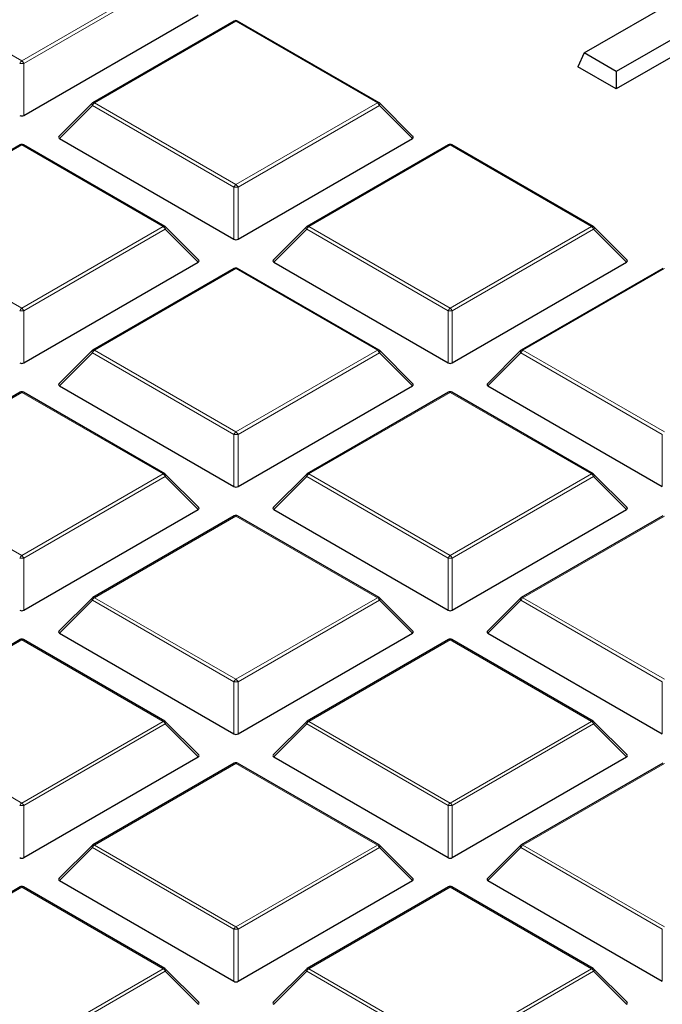
# Model space of a CAD drawing. Units: millimetres. Extents: x 0 to 438, y 0 to 297.
# Drawn here: x 336 to 351, y 176 to 200 of the extents above; entities that cross this region are included whole.
import ezdxf

# ---------------------------------------------------------------- set-up
doc = ezdxf.new("R2010")
doc.units = ezdxf.units.MM

msp = doc.modelspace()

# ---------------------------------------------------------------- linework, layer by layer
at = {"color": 7, "linetype": 'Continuous', "lineweight": 25}
for p, q in [((349.4317, 198.8926), (354.3713, 201.7441)), ((353.7015, 200.4775), (350.1939, 198.4525)), ((336.1116, 197.4073), (340.2563, 199.8)), ((353.5339, 199.9666), (350.1939, 198.0384)), ((341.1138, 199.6498), (337.753, 197.7097)), ((344.5546, 197.7097), (341.1938, 199.6498)), ((349.4317, 198.8926), (349.2801, 198.566)), ((350.1939, 198.4525), (349.4317, 198.8926)), ((350.1939, 198.0384), (349.2801, 198.566)), ((350.1939, 198.4525), (350.1939, 198.0384)), ((337.7364, 197.697), (336.9475, 196.908)), ((345.3601, 196.908), (344.5712, 197.697)), ((336.9602, 196.8609), (341.1048, 194.4682)), ((341.2028, 194.4682), (345.3475, 196.8609)), ((336.0226, 196.7108), (332.6618, 194.7706)), ((339.4635, 194.7706), (336.1026, 196.7108)), ((346.205, 196.7108), (342.8441, 194.7706)), ((349.6458, 194.7706), (346.285, 196.7108)), ((340.2689, 193.969), (339.48, 194.7579)), ((342.8276, 194.7579), (342.0387, 193.969)), ((350.4513, 193.969), (349.6624, 194.7579)), ((336.1116, 191.5292), (340.2563, 193.9218)), ((341.1138, 193.7717), (337.753, 191.8315)), ((344.5546, 191.8315), (341.1938, 193.7717)), ((342.0513, 193.9218), (346.196, 191.5292)), ((346.294, 191.5292), (350.4386, 193.9218)), ((351.2961, 193.7717), (347.9353, 191.8315)), ((337.7364, 191.8188), (336.9475, 191.0299)), ((345.3601, 191.0299), (344.5712, 191.8188)), ((347.9187, 191.8188), (347.1299, 191.0299)), ((336.9602, 190.9828), (341.1048, 188.5901)), ((341.2028, 188.5901), (345.3475, 190.9828)), ((347.1425, 190.9828), (351.2871, 188.5901)), ((336.0226, 190.8326), (332.6618, 188.8925)), ((339.4635, 188.8925), (336.1026, 190.8326)), ((346.205, 190.8326), (342.8441, 188.8925)), ((349.6458, 188.8925), (346.285, 190.8326)), ((340.2689, 188.0908), (339.48, 188.8798)), ((342.8276, 188.8798), (342.0387, 188.0908)), ((350.4513, 188.0908), (349.6624, 188.8798)), ((336.1116, 185.651), (340.2563, 188.0437)), ((341.1138, 187.8936), (337.753, 185.9534)), ((344.5546, 185.9534), (341.1938, 187.8936)), ((342.0513, 188.0437), (346.196, 185.651)), ((346.294, 185.651), (350.4386, 188.0437)), ((351.2961, 187.8936), (347.9353, 185.9534)), ((337.7364, 185.9407), (336.9475, 185.1517)), ((345.3601, 185.1517), (344.5712, 185.9407)), ((347.9187, 185.9407), (347.1299, 185.1517)), ((336.9602, 185.1046), (341.1048, 182.712)), ((341.2028, 182.712), (345.3475, 185.1046)), ((347.1425, 185.1046), (351.2871, 182.712)), ((336.0226, 184.9545), (332.6618, 183.0143)), ((339.4635, 183.0143), (336.1026, 184.9545)), ((346.205, 184.9545), (342.8441, 183.0143)), ((349.6458, 183.0143), (346.285, 184.9545)), ((340.2689, 182.2127), (339.48, 183.0016)), ((342.8276, 183.0016), (342.0387, 182.2127)), ((350.4513, 182.2127), (349.6624, 183.0016)), ((336.1116, 179.7729), (340.2563, 182.1655)), ((342.0513, 182.1655), (346.196, 179.7729)), ((346.294, 179.7729), (350.4386, 182.1655)), ((341.1138, 182.0154), (337.753, 180.0753)), ((344.5546, 180.0753), (341.1938, 182.0154)), ((351.2961, 182.0154), (347.9353, 180.0753)), ((337.7364, 180.0625), (336.9475, 179.2736)), ((345.3601, 179.2736), (344.5712, 180.0625)), ((347.9187, 180.0625), (347.1299, 179.2736)), ((336.9602, 179.2265), (341.1048, 176.8338)), ((341.2028, 176.8338), (345.3475, 179.2265)), ((347.1425, 179.2265), (351.2871, 176.8338)), ((336.0226, 179.0764), (332.6618, 177.1362)), ((339.4635, 177.1362), (336.1026, 179.0764)), ((346.205, 179.0764), (342.8441, 177.1362)), ((349.6458, 177.1362), (346.285, 179.0764)), ((340.2689, 176.3345), (339.48, 177.1235)), ((342.8276, 177.1235), (342.0387, 176.3345)), ((350.4513, 176.3345), (349.6624, 177.1235))]:
    msp.add_line(p, q, dxfattribs=at)
at = {"color": 8, "linetype": 'Continuous', "lineweight": 18}
for p, q in [((332.7018, 200.6448), (336.0626, 198.7046)), ((336.0626, 198.7046), (339.4235, 200.6448)), ((339.4724, 200.5838), (336.1116, 198.6437)), ((341.1538, 199.6459), (337.793, 197.7057)), ((344.5146, 197.7057), (341.1538, 199.6459)), ((336.1116, 198.6437), (336.1116, 197.4073)), ((337.793, 197.7057), (341.1538, 195.7656)), ((341.1538, 195.7656), (344.5146, 197.7057)), ((337.744, 197.6448), (336.9602, 196.8609)), ((341.1048, 195.7046), (337.744, 197.6448)), ((344.5636, 197.6448), (341.2028, 195.7046)), ((345.3475, 196.8609), (344.5636, 197.6448)), ((336.0626, 196.7068), (332.7018, 194.7666)), ((339.4235, 194.7666), (336.0626, 196.7068)), ((346.245, 196.7068), (342.8841, 194.7666)), ((349.6058, 194.7666), (346.245, 196.7068)), ((341.1048, 194.4682), (341.1048, 195.7046)), ((341.2028, 195.7046), (341.2028, 194.4682)), ((332.7018, 194.7666), (336.0626, 192.8265)), ((336.0626, 192.8265), (339.4235, 194.7666)), ((339.4724, 194.7057), (336.1116, 192.7655)), ((340.2563, 193.9218), (339.4724, 194.7057)), ((342.8352, 194.7057), (342.0513, 193.9218)), ((346.196, 192.7655), (342.8352, 194.7057)), ((342.8841, 194.7666), (346.245, 192.8265)), ((346.245, 192.8265), (349.6058, 194.7666)), ((349.6548, 194.7057), (346.294, 192.7655)), ((350.4386, 193.9218), (349.6548, 194.7057)), ((341.1538, 193.7677), (337.793, 191.8276)), ((344.5146, 191.8276), (341.1538, 193.7677)), ((351.3361, 193.7677), (347.9753, 191.8276)), ((336.1116, 192.7655), (336.1116, 191.5292)), ((346.196, 191.5292), (346.196, 192.7655)), ((346.294, 192.7655), (346.294, 191.5292)), ((337.744, 191.7666), (336.9602, 190.9828)), ((341.1048, 189.8265), (337.744, 191.7666)), ((337.793, 191.8276), (341.1538, 189.8874)), ((341.1538, 189.8874), (344.5146, 191.8276)), ((344.5636, 191.7666), (341.2028, 189.8265)), ((345.3475, 190.9828), (344.5636, 191.7666)), ((347.9263, 191.7666), (347.1425, 190.9828)), ((351.2871, 189.8265), (347.9263, 191.7666)), ((347.9753, 191.8276), (351.3361, 189.8874)), ((336.0626, 190.8287), (332.7018, 188.8885)), ((339.4235, 188.8885), (336.0626, 190.8287)), ((346.245, 190.8287), (342.8841, 188.8885)), ((349.6058, 188.8885), (346.245, 190.8287)), ((341.1048, 188.5901), (341.1048, 189.8265)), ((341.2028, 189.8265), (341.2028, 188.5901)), ((351.2871, 188.5901), (351.2871, 189.8265)), ((332.7018, 188.8885), (336.0626, 186.9483)), ((336.0626, 186.9483), (339.4235, 188.8885)), ((339.4724, 188.8276), (336.1116, 186.8874)), ((340.2563, 188.0437), (339.4724, 188.8276)), ((342.8352, 188.8276), (342.0513, 188.0437)), ((346.196, 186.8874), (342.8352, 188.8276)), ((342.8841, 188.8885), (346.245, 186.9483)), ((346.245, 186.9483), (349.6058, 188.8885)), ((349.6548, 188.8276), (346.294, 186.8874)), ((350.4386, 188.0437), (349.6548, 188.8276)), ((341.1538, 187.8896), (337.793, 185.9494)), ((344.5146, 185.9494), (341.1538, 187.8896)), ((351.3361, 187.8896), (347.9753, 185.9494)), ((336.1116, 186.8874), (336.1116, 185.651)), ((346.196, 185.651), (346.196, 186.8874)), ((346.294, 186.8874), (346.294, 185.651)), ((337.744, 185.8885), (336.9602, 185.1046)), ((341.1048, 183.9483), (337.744, 185.8885)), ((337.793, 185.9494), (341.1538, 184.0093)), ((341.1538, 184.0093), (344.5146, 185.9494)), ((344.5636, 185.8885), (341.2028, 183.9483)), ((345.3475, 185.1046), (344.5636, 185.8885)), ((347.9263, 185.8885), (347.1425, 185.1046)), ((351.2871, 183.9483), (347.9263, 185.8885)), ((347.9753, 185.9494), (351.3361, 184.0093)), ((336.0626, 184.9505), (332.7018, 183.0104)), ((339.4235, 183.0104), (336.0626, 184.9505)), ((346.245, 184.9505), (342.8841, 183.0104)), ((349.6058, 183.0104), (346.245, 184.9505)), ((341.1048, 182.712), (341.1048, 183.9483)), ((341.2028, 183.9483), (341.2028, 182.712)), ((351.2871, 182.712), (351.2871, 183.9483)), ((332.7018, 183.0104), (336.0626, 181.0702)), ((336.0626, 181.0702), (339.4235, 183.0104)), ((342.8841, 183.0104), (346.245, 181.0702)), ((346.245, 181.0702), (349.6058, 183.0104)), ((339.4724, 182.9494), (336.1116, 181.0093)), ((340.2563, 182.1655), (339.4724, 182.9494)), ((342.8352, 182.9494), (342.0513, 182.1655)), ((346.196, 181.0093), (342.8352, 182.9494)), ((349.6548, 182.9494), (346.294, 181.0093)), ((350.4386, 182.1655), (349.6548, 182.9494)), ((341.1538, 182.0115), (337.793, 180.0713)), ((344.5146, 180.0713), (341.1538, 182.0115)), ((351.3361, 182.0115), (347.9753, 180.0713)), ((336.1116, 181.0093), (336.1116, 179.7729)), ((346.196, 179.7729), (346.196, 181.0093)), ((346.294, 181.0093), (346.294, 179.7729)), ((337.744, 180.0104), (336.9602, 179.2265)), ((341.1048, 178.0702), (337.744, 180.0104)), ((337.793, 180.0713), (341.1538, 178.1311)), ((341.1538, 178.1311), (344.5146, 180.0713)), ((344.5636, 180.0104), (341.2028, 178.0702)), ((345.3475, 179.2265), (344.5636, 180.0104)), ((347.9263, 180.0104), (347.1425, 179.2265)), ((351.2871, 178.0702), (347.9263, 180.0104)), ((347.9753, 180.0713), (351.3361, 178.1311)), ((336.0626, 179.0724), (332.7018, 177.1322)), ((339.4235, 177.1322), (336.0626, 179.0724)), ((346.245, 179.0724), (342.8841, 177.1322)), ((349.6058, 177.1322), (346.245, 179.0724)), ((341.1048, 176.8338), (341.1048, 178.0702)), ((341.2028, 178.0702), (341.2028, 176.8338)), ((351.2871, 176.8338), (351.2871, 178.0702)), ((336.0626, 175.1921), (339.4235, 177.1322)), ((342.8841, 177.1322), (346.245, 175.1921)), ((346.245, 175.1921), (349.6058, 177.1322)), ((339.4724, 177.0713), (336.1116, 175.1311)), ((340.2563, 176.2874), (339.4724, 177.0713)), ((342.8352, 177.0713), (342.0513, 176.2874)), ((346.196, 175.1311), (342.8352, 177.0713)), ((349.6548, 177.0713), (346.294, 175.1311)), ((350.4386, 176.2874), (349.6548, 177.0713))]:
    msp.add_line(p, q, dxfattribs=at)
at = {"color": 8, "linetype": 'Continuous', "lineweight": 18, "flags": 128}
for points in [[(337.744, 197.6448), (337.7384, 197.6549), (337.7343, 197.6645), (337.7318, 197.6736), (337.731, 197.6817), (337.7318, 197.6887), (337.7343, 197.6944), (337.7364, 197.697)], [(344.5712, 197.697), (344.5733, 197.6944), (344.5758, 197.6887), (344.5766, 197.6817), (344.5758, 197.6736), (344.5733, 197.6645), (344.5692, 197.6549), (344.5636, 197.6448)], [(339.48, 194.7579), (339.4821, 194.7554), (339.4846, 194.7497), (339.4854, 194.7426), (339.4846, 194.7345), (339.4821, 194.7255), (339.478, 194.7158), (339.4724, 194.7057)], [(342.8352, 194.7057), (342.8296, 194.7158), (342.8255, 194.7255), (342.823, 194.7345), (342.8222, 194.7426), (342.823, 194.7497), (342.8255, 194.7554), (342.8276, 194.7579)], [(349.6624, 194.7579), (349.6644, 194.7554), (349.6669, 194.7497), (349.6678, 194.7426), (349.6669, 194.7345), (349.6644, 194.7255), (349.6603, 194.7158), (349.6548, 194.7057)], [(337.744, 191.7666), (337.7384, 191.7767), (337.7343, 191.7864), (337.7318, 191.7954), (337.731, 191.8036), (337.7318, 191.8106), (337.7343, 191.8163), (337.7364, 191.8188)], [(344.5712, 191.8188), (344.5733, 191.8163), (344.5758, 191.8106), (344.5766, 191.8036), (344.5758, 191.7954), (344.5733, 191.7864), (344.5692, 191.7767), (344.5636, 191.7666)], [(347.9263, 191.7666), (347.9208, 191.7767), (347.9167, 191.7864), (347.9142, 191.7954), (347.9133, 191.8036), (347.9142, 191.8106), (347.9167, 191.8163), (347.9187, 191.8188)], [(339.48, 188.8798), (339.4821, 188.8772), (339.4846, 188.8715), (339.4854, 188.8645), (339.4846, 188.8564), (339.4821, 188.8473), (339.478, 188.8376), (339.4724, 188.8276)], [(342.8352, 188.8276), (342.8296, 188.8376), (342.8255, 188.8473), (342.823, 188.8564), (342.8222, 188.8645), (342.823, 188.8715), (342.8255, 188.8772), (342.8276, 188.8798)], [(349.6624, 188.8798), (349.6644, 188.8772), (349.6669, 188.8715), (349.6678, 188.8645), (349.6669, 188.8564), (349.6644, 188.8473), (349.6603, 188.8376), (349.6548, 188.8276)], [(337.744, 185.8885), (337.7384, 185.8986), (337.7343, 185.9083), (337.7318, 185.9173), (337.731, 185.9254), (337.7318, 185.9324), (337.7343, 185.9382), (337.7364, 185.9407)], [(344.5712, 185.9407), (344.5733, 185.9382), (344.5758, 185.9324), (344.5766, 185.9254), (344.5758, 185.9173), (344.5733, 185.9083), (344.5692, 185.8986), (344.5636, 185.8885)], [(347.9263, 185.8885), (347.9208, 185.8986), (347.9167, 185.9083), (347.9142, 185.9173), (347.9133, 185.9254), (347.9142, 185.9324), (347.9167, 185.9382), (347.9187, 185.9407)], [(339.48, 183.0016), (339.4821, 182.9991), (339.4846, 182.9934), (339.4854, 182.9864), (339.4846, 182.9782), (339.4821, 182.9692), (339.478, 182.9595), (339.4724, 182.9494)], [(342.8352, 182.9494), (342.8296, 182.9595), (342.8255, 182.9692), (342.823, 182.9782), (342.8222, 182.9864), (342.823, 182.9934), (342.8255, 182.9991), (342.8276, 183.0016)], [(349.6624, 183.0016), (349.6644, 182.9991), (349.6669, 182.9934), (349.6678, 182.9864), (349.6669, 182.9782), (349.6644, 182.9692), (349.6603, 182.9595), (349.6548, 182.9494)], [(337.744, 180.0104), (337.7384, 180.0204), (337.7343, 180.0301), (337.7318, 180.0392), (337.731, 180.0473), (337.7318, 180.0543), (337.7343, 180.06), (337.7364, 180.0625)], [(344.5712, 180.0625), (344.5733, 180.06), (344.5758, 180.0543), (344.5766, 180.0473), (344.5758, 180.0392), (344.5733, 180.0301), (344.5692, 180.0204), (344.5636, 180.0104)], [(347.9263, 180.0104), (347.9208, 180.0204), (347.9167, 180.0301), (347.9142, 180.0392), (347.9133, 180.0473), (347.9142, 180.0543), (347.9167, 180.06), (347.9187, 180.0625)], [(339.48, 177.1235), (339.4821, 177.1209), (339.4846, 177.1152), (339.4854, 177.1082), (339.4846, 177.1001), (339.4821, 177.0911), (339.478, 177.0814), (339.4724, 177.0713)], [(342.8352, 177.0713), (342.8296, 177.0814), (342.8255, 177.0911), (342.823, 177.1001), (342.8222, 177.1082), (342.823, 177.1152), (342.8255, 177.1209), (342.8276, 177.1235)], [(349.6624, 177.1235), (349.6644, 177.1209), (349.6669, 177.1152), (349.6678, 177.1082), (349.6669, 177.1001), (349.6644, 177.0911), (349.6603, 177.0814), (349.6548, 177.0713)]]:
    msp.add_lwpolyline(points, dxfattribs=at)
at = {"color": 7, "linetype": 'Continuous', "lineweight": 25}
for centre, start, end in [((341.1538, 199.5806), 60.00269, 119.99731), ((337.793, 197.6404), 119.99731, 135.00155), ((344.5146, 197.6404), 44.99845, 60.00269), ((336.0626, 196.6415), 60.00269, 119.99731), ((346.245, 196.6415), 60.00269, 119.99731), ((339.4235, 194.7013), 44.99845, 60.00269), ((342.8841, 194.7013), 119.99731, 135.00155), ((349.6058, 194.7013), 44.99845, 60.00269), ((341.1538, 193.7024), 60.00269, 119.99731), ((337.793, 191.7623), 119.99731, 135.00155), ((344.5146, 191.7623), 44.99845, 60.00269), ((347.9753, 191.7623), 119.99731, 135.00155), ((336.0626, 190.7633), 60.00269, 119.99731), ((346.245, 190.7633), 60.00269, 119.99731), ((339.4235, 188.8232), 44.99845, 60.00269), ((342.8841, 188.8232), 119.99731, 135.00155), ((349.6058, 188.8232), 44.99845, 60.00269), ((341.1538, 187.8243), 60.00269, 119.99731), ((337.793, 185.8841), 119.99731, 135.00155), ((344.5146, 185.8841), 44.99845, 60.00269), ((347.9753, 185.8841), 119.99731, 135.00155), ((336.0626, 184.8852), 60.00269, 119.99731), ((346.245, 184.8852), 60.00269, 119.99731), ((339.4235, 182.945), 44.99845, 60.00269), ((342.8841, 182.945), 119.99731, 135.00155), ((349.6058, 182.945), 44.99845, 60.00269), ((341.1538, 181.9461), 60.00269, 119.99731), ((337.793, 180.006), 119.99731, 135.00155), ((344.5146, 180.006), 44.99845, 60.00269), ((347.9753, 180.006), 119.99731, 135.00155), ((336.0626, 179.0071), 60.00269, 119.99731), ((346.245, 179.0071), 60.00269, 119.99731), ((339.4235, 177.0669), 44.99845, 60.00269), ((342.8841, 177.0669), 119.99731, 135.00155), ((349.6058, 177.0669), 44.99845, 60.00269)]:
    msp.add_arc(centre, 0.08, start, end, dxfattribs=at)
at = {"color": 8, "linetype": 'Continuous', "lineweight": 18}
for centre, radius, start, end in [((341.1303, 199.613), 0.0404, 54.53278, 114.15676), ((341.1773, 199.613), 0.0404, 65.84324, 125.46722), ((336.1289, 198.6012), 0.1228, 122.63797, 159.77289), ((336.0626, 197.6308), 1.0141, 87.23102, 92.76898), ((335.9964, 198.6012), 0.1228, 20.22711, 57.36203), ((337.8592, 197.6023), 0.1228, 122.63797, 159.77289), ((337.7695, 197.6728), 0.0404, 54.53278, 114.15676), ((344.5381, 197.6728), 0.0404, 65.84324, 125.46722), ((344.4484, 197.6023), 0.1228, 20.22711, 57.36203), ((336.0392, 196.6739), 0.0404, 54.53278, 114.15676), ((336.0861, 196.6739), 0.0404, 65.84324, 125.46722), ((346.2215, 196.6739), 0.0404, 54.53278, 114.15676), ((346.2684, 196.6739), 0.0404, 65.84324, 125.46722), ((341.22, 195.6622), 0.1228, 122.63797, 159.77289), ((341.1538, 194.6917), 1.0141, 87.23102, 92.76898), ((341.0876, 195.6622), 0.1228, 20.22711, 57.36203), ((339.4469, 194.7337), 0.0404, 65.84324, 125.46722), ((339.3572, 194.6633), 0.1228, 20.22711, 57.36203), ((342.9504, 194.6633), 0.1228, 122.63797, 159.77289), ((342.8607, 194.7337), 0.0404, 54.53278, 114.15676), ((349.6292, 194.7337), 0.0404, 65.84324, 125.46722), ((349.5396, 194.6633), 0.1228, 20.22711, 57.36203), ((341.1303, 193.7348), 0.0404, 54.53278, 114.15676), ((341.1773, 193.7348), 0.0404, 65.84324, 125.46722), ((336.1289, 192.7231), 0.1228, 122.63797, 159.77289), ((335.9964, 192.7231), 0.1228, 20.22711, 57.36203), ((346.3112, 192.7231), 0.1228, 122.63797, 159.77289), ((346.1788, 192.7231), 0.1228, 20.22711, 57.36203), ((336.0626, 191.7526), 1.0141, 87.23102, 92.76898), ((346.245, 191.7526), 1.0141, 87.23102, 92.76898), ((337.8592, 191.7242), 0.1228, 122.63797, 159.77289), ((337.7695, 191.7947), 0.0404, 54.53278, 114.15676), ((344.5381, 191.7947), 0.0404, 65.84324, 125.46722), ((344.4484, 191.7242), 0.1228, 20.22711, 57.36203), ((348.0415, 191.7242), 0.1228, 122.63797, 159.77289), ((347.9519, 191.7947), 0.0404, 54.53278, 114.15676), ((336.0392, 190.7957), 0.0404, 54.53278, 114.15676), ((336.0861, 190.7957), 0.0404, 65.84324, 125.46722), ((346.2215, 190.7957), 0.0404, 54.53278, 114.15676), ((346.2684, 190.7957), 0.0404, 65.84324, 125.46722), ((341.22, 189.784), 0.1228, 122.63797, 159.77289), ((341.1538, 188.8136), 1.0141, 87.23102, 92.76898), ((341.0876, 189.784), 0.1228, 20.22711, 57.36203), ((339.4469, 188.8556), 0.0404, 65.84324, 125.46722), ((339.3572, 188.7851), 0.1228, 20.22711, 57.36203), ((342.9504, 188.7851), 0.1228, 122.63797, 159.77289), ((342.8607, 188.8556), 0.0404, 54.53278, 114.15676), ((349.6292, 188.8556), 0.0404, 65.84324, 125.46722), ((349.5396, 188.7851), 0.1228, 20.22711, 57.36203), ((341.1303, 187.8567), 0.0404, 54.53278, 114.15676), ((341.1773, 187.8567), 0.0404, 65.84324, 125.46722), ((336.1289, 186.845), 0.1228, 122.63797, 159.77289), ((335.9964, 186.845), 0.1228, 20.22711, 57.36203), ((346.3112, 186.845), 0.1228, 122.63797, 159.77289), ((346.1788, 186.845), 0.1228, 20.22711, 57.36203), ((336.0626, 185.8745), 1.0141, 87.23102, 92.76898), ((346.245, 185.8745), 1.0141, 87.23102, 92.76898), ((337.8592, 185.846), 0.1228, 122.63797, 159.77289), ((337.7695, 185.9165), 0.0404, 54.53278, 114.15676), ((344.5381, 185.9165), 0.0404, 65.84324, 125.46722), ((344.4484, 185.846), 0.1228, 20.22711, 57.36203), ((348.0415, 185.846), 0.1228, 122.63797, 159.77289), ((347.9519, 185.9165), 0.0404, 54.53278, 114.15676), ((336.0392, 184.9176), 0.0404, 54.53278, 114.15676), ((336.0861, 184.9176), 0.0404, 65.84324, 125.46722), ((346.2215, 184.9176), 0.0404, 54.53278, 114.15676), ((346.2684, 184.9176), 0.0404, 65.84324, 125.46722), ((341.22, 183.9059), 0.1228, 122.63797, 159.77289), ((341.1538, 182.9354), 1.0141, 87.23102, 92.76898), ((341.0876, 183.9059), 0.1228, 20.22711, 57.36203), ((339.4469, 182.9774), 0.0404, 65.84324, 125.46722), ((339.3572, 182.907), 0.1228, 20.22711, 57.36203), ((342.9504, 182.907), 0.1228, 122.63797, 159.77289), ((342.8607, 182.9774), 0.0404, 54.53278, 114.15676), ((349.6292, 182.9774), 0.0404, 65.84324, 125.46722), ((349.5396, 182.907), 0.1228, 20.22711, 57.36203), ((341.1303, 181.9785), 0.0404, 54.53278, 114.15676), ((341.1773, 181.9785), 0.0404, 65.84324, 125.46722), ((336.1289, 180.9668), 0.1228, 122.63797, 159.77289), ((336.0626, 179.9964), 1.0141, 87.23102, 92.76898), ((335.9964, 180.9668), 0.1228, 20.22711, 57.36203), ((346.3112, 180.9668), 0.1228, 122.63797, 159.77289), ((346.245, 179.9964), 1.0141, 87.23102, 92.76898), ((346.1788, 180.9668), 0.1228, 20.22711, 57.36203), ((337.8592, 179.9679), 0.1228, 122.63797, 159.77289), ((337.7695, 180.0384), 0.0404, 54.53278, 114.15676), ((344.5381, 180.0384), 0.0404, 65.84324, 125.46722), ((344.4484, 179.9679), 0.1228, 20.22711, 57.36203), ((348.0415, 179.9679), 0.1228, 122.63797, 159.77289), ((347.9519, 180.0384), 0.0404, 54.53278, 114.15676), ((336.0392, 179.0395), 0.0404, 54.53278, 114.15676), ((336.0861, 179.0395), 0.0404, 65.84324, 125.46722), ((346.2215, 179.0395), 0.0404, 54.53278, 114.15676), ((346.2684, 179.0395), 0.0404, 65.84324, 125.46722), ((341.22, 178.0277), 0.1228, 122.63797, 159.77289), ((341.1538, 177.0573), 1.0141, 87.23102, 92.76898), ((341.0876, 178.0277), 0.1228, 20.22711, 57.36203), ((339.4469, 177.0993), 0.0404, 65.84324, 125.46722), ((339.3572, 177.0288), 0.1228, 20.22711, 57.36203), ((342.9504, 177.0288), 0.1228, 122.63797, 159.77289), ((342.8607, 177.0993), 0.0404, 54.53278, 114.15676), ((349.6292, 177.0993), 0.0404, 65.84324, 125.46722), ((349.5396, 177.0288), 0.1228, 20.22711, 57.36203)]:
    msp.add_arc(centre, radius, start, end, dxfattribs=at)
at = {"color": 7, "linetype": 'Continuous', "lineweight": 25}
for centre, major_axis, ratio, start_param, end_param in [((336.0626, 197.4544), (0.08, 0), 0.7452752, 4.0533309, 5.371447), ((337.0418, 196.8892), (0.1033, 0), 0.4471651, 2.4825346, 3.8006507), ((345.2658, 196.8892), (0.1033, 0), 0.4471651, 5.6241273, 6.9422433), ((341.1538, 194.5154), (0.08, 0), 0.7452752, 4.0533309, 5.371447), ((340.1746, 193.9501), (0.1033, 0), 0.4471651, 5.6241273, 6.9422433), ((342.133, 193.9501), (0.1033, 0), 0.4471651, 2.4825346, 3.8006507), ((350.357, 193.9501), (0.1033, 0), 0.4471651, 5.6241273, 6.9422433), ((336.0626, 191.5763), (0.08, 0), 0.7452752, 4.0533309, 5.371447), ((346.245, 191.5763), (0.08, 0), 0.7452752, 4.0533309, 5.371447), ((337.0418, 191.011), (0.1033, 0), 0.4471651, 2.4825346, 3.8006507), ((345.2658, 191.011), (0.1033, 0), 0.4471651, 5.6241273, 6.9422433), ((347.2241, 191.011), (0.1033, 0), 0.4471651, 2.4825346, 3.8006507), ((341.1538, 188.6372), (0.08, 0), 0.7452752, 4.0533309, 5.371447), ((340.1746, 188.072), (0.1033, 0), 0.4471651, 5.6241273, 6.9422433), ((342.133, 188.072), (0.1033, 0), 0.4471651, 2.4825346, 3.8006507), ((350.357, 188.072), (0.1033, 0), 0.4471651, 5.6241273, 6.9422433), ((336.0626, 185.6982), (0.08, 0), 0.7452752, 4.0533309, 5.371447), ((346.245, 185.6982), (0.08, 0), 0.7452752, 4.0533309, 5.371447), ((337.0418, 185.1329), (0.1033, 0), 0.4471651, 2.4825346, 3.8006507), ((345.2658, 185.1329), (0.1033, 0), 0.4471651, 5.6241273, 6.9422433), ((347.2241, 185.1329), (0.1033, 0), 0.4471651, 2.4825346, 3.8006507), ((341.1538, 182.7591), (0.08, 0), 0.7452752, 4.0533309, 5.371447), ((340.1746, 182.1938), (0.1033, 0), 0.4471651, 5.6241273, 6.9422433), ((342.133, 182.1938), (0.1033, 0), 0.4471651, 2.4825346, 3.8006507), ((350.357, 182.1938), (0.1033, 0), 0.4471651, 5.6241273, 6.9422433), ((336.0626, 179.82), (0.08, 0), 0.7452752, 4.0533309, 5.371447), ((346.245, 179.82), (0.08, 0), 0.7452752, 4.0533309, 5.371447), ((337.0418, 179.2548), (0.1033, 0), 0.4471651, 2.4825346, 3.8006507), ((345.2658, 179.2548), (0.1033, 0), 0.4471651, 5.6241273, 6.9422433), ((347.2241, 179.2548), (0.1033, 0), 0.4471651, 2.4825346, 3.8006507), ((341.1538, 176.881), (0.08, 0), 0.7452752, 4.0533309, 5.371447), ((340.1746, 176.3157), (0.1033, 0), 0.4471651, 5.6241273, 6.9422433), ((342.133, 176.3157), (0.1033, 0), 0.4471651, 2.4825346, 3.8006507), ((350.357, 176.3157), (0.1033, 0), 0.4471651, 5.6241273, 6.9422433)]:
    msp.add_ellipse(centre, major_axis=major_axis, ratio=ratio, start_param=start_param, end_param=end_param, dxfattribs=at)
for points, knots in [([(374.2345, 193.7798), (374.1973, 193.5368), (374.0993, 192.8966), (373.8699, 191.863), (373.554, 190.6803), (373.1732, 189.5038), (372.7313, 188.3345), (372.2278, 187.1736), (371.6636, 186.022), (371.0391, 184.8807), (370.355, 183.7509), (369.6117, 182.6334), (368.81, 181.5293), (367.9507, 180.4395), (367.0345, 179.365), (366.0623, 178.3067), (365.0347, 177.2656), (363.9529, 176.2426), (362.8177, 175.2387), (361.6302, 174.2547), (360.3914, 173.2915), (359.1024, 172.3501), (357.7643, 171.4312), (356.3784, 170.5358), (354.9459, 169.6647), (353.4681, 168.8187), (351.9464, 167.9986), (350.3821, 167.2052), (348.7766, 166.4391), (347.1315, 165.7012), (345.4481, 164.9921), (343.7281, 164.3125), (341.973, 163.663), (340.1844, 163.0442), (338.364, 162.4568), (336.5134, 161.9012), (334.6343, 161.378), (332.7285, 160.8878), (330.7976, 160.4308), (328.8436, 160.0077), (326.8681, 159.6187), (324.8729, 159.2642), (322.86, 158.9447), (320.8311, 158.6603), (318.7882, 158.4113), (316.733, 158.1981), (314.6675, 158.0207), (312.5936, 157.8793), (310.5132, 157.7742), (308.4283, 157.7053), (306.3406, 157.6727), (304.2521, 157.6765), (302.1649, 157.7167), (300.0807, 157.7932), (298.0015, 157.906), (295.9292, 158.055), (293.8657, 158.2399), (291.8129, 158.4607), (289.7727, 158.7171), (287.747, 159.0089), (285.7376, 159.3358), (283.7464, 159.6976), (281.7752, 160.0938), (279.8258, 160.5241), (277.9, 160.9881), (275.9996, 161.4853), (274.1263, 162.0154), (272.2819, 162.5777), (270.468, 163.1718), (268.6862, 163.797), (266.9385, 164.453), (265.2257, 165.1387), (263.5514, 165.8546), (262.053, 166.5313), (261.1316, 166.9817), (260.7399, 167.1731)], [0, 0, 0, 0, 0.00850763, 0.02241576, 0.03631739, 0.05021139, 0.06409695, 0.07797366, 0.09184142, 0.10570041, 0.11955106, 0.13339396, 0.14722983, 0.16105945, 0.17488361, 0.18870312, 0.20251873, 0.21633115, 0.23014102, 0.24394893, 0.25775538, 0.27156082, 0.28536562, 0.2991701, 0.3129745, 0.326779, 0.34058378, 0.354389, 0.36819476, 0.38200116, 0.39580826, 0.4096161, 0.4234247, 0.43723408, 0.45104422, 0.46485513, 0.47866676, 0.49247911, 0.50629212, 0.52010578, 0.53392003, 0.54773483, 0.56155013, 0.57536589, 0.58918206, 0.60299859, 0.61681542, 0.63063251, 0.6444498, 0.65826725, 0.67208479, 0.68590238, 0.69971996, 0.71353747, 0.72735485, 0.74117205, 0.75498902, 0.7688057, 0.78262204, 0.796438, 0.81025351, 0.82406853, 0.837883, 0.85169689, 0.86551014, 0.8793227, 0.89313454, 0.90694562, 0.9207559, 0.93456535, 0.94837396, 0.96218171, 0.9759886, 0.98979463, 1, 1, 1, 1]), ([(223.6022, 180.4986), (223.6025, 180.4837), (223.6132, 180.0283), (223.6924, 179.1333), (223.8448, 177.8149), (224.0675, 176.4997), (224.3511, 175.1885), (224.6978, 173.8824), (225.1067, 172.5823), (225.5778, 171.2893), (226.1106, 170.0042), (226.7048, 168.7281), (227.3599, 167.4621), (228.0755, 166.207), (228.8511, 164.964), (229.686, 163.7339), (230.5796, 162.5178), (231.5312, 161.3166), (232.5401, 160.1313), (233.6054, 158.9628), (234.7264, 157.8121), (235.9021, 156.68), (237.1317, 155.5674), (238.4141, 154.4753), (239.7482, 153.4044), (241.1332, 152.3555), (242.5679, 151.3296), (244.0511, 150.3273), (245.5816, 149.3495), (247.1584, 148.3969), (248.7801, 147.4701), (250.4456, 146.57), (252.1534, 145.6972), (253.9023, 144.8523), (255.6909, 144.036), (257.5178, 143.2489), (259.3817, 142.4916), (261.2811, 141.7646), (263.2144, 141.0686), (265.1803, 140.404), (267.1772, 139.7714), (269.2036, 139.1711), (271.2579, 138.6037), (273.3385, 138.0696), (275.4438, 137.5692), (277.5723, 137.1028), (279.7222, 136.6709), (281.8919, 136.2737), (284.0799, 135.9116), (286.2842, 135.5848), (288.5034, 135.2935), (290.7356, 135.038), (292.9792, 134.8185), (295.2324, 134.6351), (297.4935, 134.488), (299.7608, 134.3773), (302.0325, 134.3031), (304.3069, 134.2654), (306.5822, 134.2643), (308.8566, 134.2997), (311.1286, 134.3716), (313.3962, 134.4801), (315.6577, 134.6249), (317.9114, 134.806), (320.1556, 135.0232), (322.3886, 135.2765), (324.6086, 135.5655), (326.8139, 135.8901), (329.0029, 136.25), (331.1738, 136.645), (333.3249, 137.0748), (335.4548, 137.539), (337.5616, 138.0373), (339.6437, 138.5692), (341.6997, 139.1346), (343.7278, 139.7328), (345.7266, 140.3634), (347.6944, 141.026), (349.6298, 141.7201), (351.5314, 142.4451), (353.3975, 143.2005), (355.2268, 143.9857), (357.0179, 144.8002), (358.7694, 145.6434), (360.4799, 146.5145), (362.1481, 147.413), (363.7727, 148.3381), (365.3525, 149.2893), (366.8862, 150.2657), (368.3726, 151.2666), (369.8106, 152.2913), (371.1989, 153.339), (372.5367, 154.4088), (373.8227, 155.5001), (375.0559, 156.6118), (376.2355, 157.7433), (377.3604, 158.8935), (378.4297, 160.0617), (379.4426, 161.2468), (380.3983, 162.448), (381.296, 163.6643), (382.135, 164.8947), (382.9146, 166.1383), (383.6342, 167.394), (384.2933, 168.6609), (384.8914, 169.9378), (385.4279, 171.2238), (385.9026, 172.5179), (386.315, 173.8189), (386.6648, 175.126), (386.9525, 176.4379), (387.1749, 177.7539), (387.3259, 178.9389), (387.3751, 179.6857), (387.3952, 179.9921)], [0, 0, 0, 0, 0.0003043, 0.0092872, 0.0182707, 0.0272556, 0.0362428, 0.0452328, 0.0542261, 0.0632233, 0.0722247, 0.0812302, 0.0902401, 0.0992542, 0.1082723, 0.1172942, 0.1263197, 0.1353483, 0.1443798, 0.1534138, 0.1624499, 0.1714878, 0.1805272, 0.1895678, 0.1986094, 0.2076517, 0.2166945, 0.2257376, 0.234781, 0.2438244, 0.2528677, 0.2619108, 0.2709538, 0.2799964, 0.2890387, 0.2980807, 0.3071223, 0.3161635, 0.3252044, 0.3342448, 0.3432848, 0.3523245, 0.3613638, 0.3704028, 0.3794414, 0.3884797, 0.3975177, 0.4065554, 0.4155929, 0.4246301, 0.4336671, 0.442704, 0.4517406, 0.4607772, 0.4698136, 0.4788499, 0.4878862, 0.4969224, 0.5059586, 0.5149948, 0.524031, 0.5330673, 0.5421037, 0.5511401, 0.5601767, 0.5692134, 0.5782503, 0.5872874, 0.5963247, 0.6053623, 0.6144001, 0.6234382, 0.6324767, 0.6415154, 0.6505545, 0.659594, 0.6686339, 0.6776742, 0.6867149, 0.6957561, 0.7047976, 0.7138396, 0.7228821, 0.7319249, 0.7409682, 0.7500118, 0.7590557, 0.7681, 0.7771444, 0.786189, 0.7952336, 0.804278, 0.8133221, 0.8223658, 0.8314088, 0.8404509, 0.8494919, 0.8585314, 0.8675691, 0.8766047, 0.8856378, 0.8946681, 0.9036953, 0.9127189, 0.9217386, 0.9307543, 0.9397657, 0.9487727, 0.9577753, 0.9667737, 0.9757681, 0.984759, 0.9937469, 1, 1, 1, 1])]:
    msp.add_open_spline(points, degree=3, knots=knots, dxfattribs=at)

doc.saveas('drawing.dxf')
